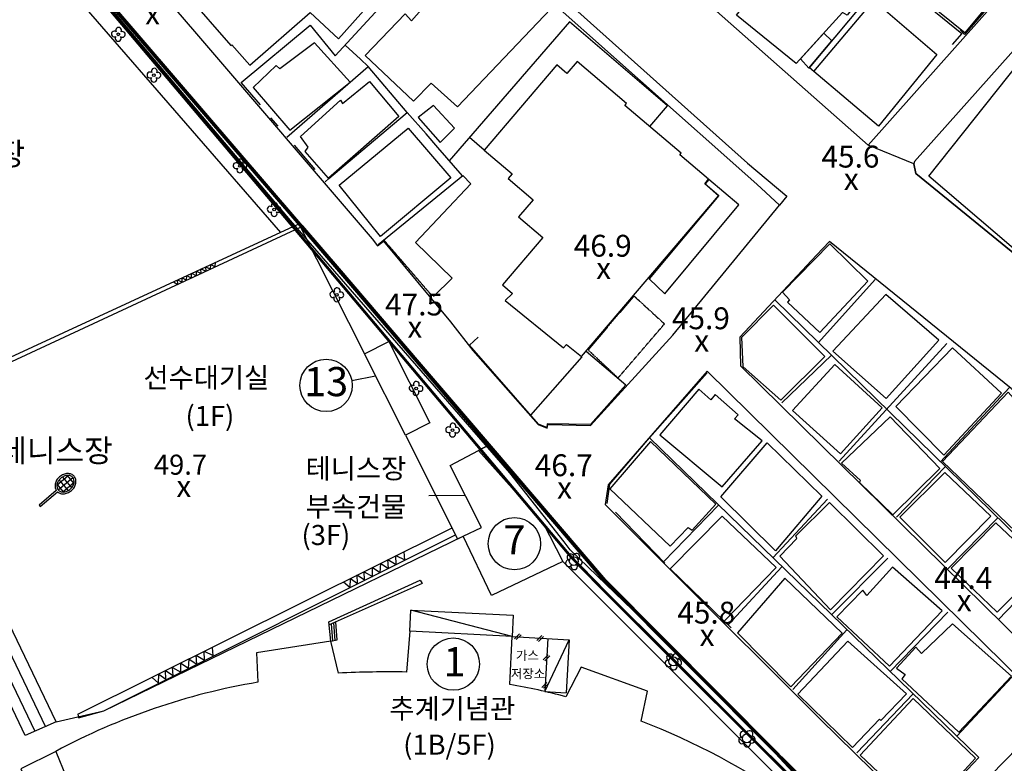
# Model space of a CAD drawing. Units: millimetres. Extents: x 34439 to 1569990, y 33828 to 815564.
# Drawn here: x 559393 to 667491, y 546507 to 628123 of the extents above; entities that cross this region are included whole.
import ezdxf
from ezdxf.enums import TextEntityAlignment as Align

# ---------------------------------------------------------------- set-up
doc = ezdxf.new("R2010")
doc.units = ezdxf.units.MM
for name, pattern in [('AAA004', [3, 2, -1]), ('AAC006', [9.5, 6, -0.5, 0.5, -1.5, 0.5, -0.5]), ('HIDDEN', [2, 1, -1]), ('PHANTOM2', [1.25, 0.625, -0.125, 0.125, -0.125, 0.125, -0.125])]:
    doc.linetypes.add(name, pattern=pattern)
for name, color, linetype in [('0-건물번호', 3, 'Continuous'), ('0-기존건물L', 6, 'Continuous'), ('00', 7, 'Continuous'), ('00_지형도', 9, 'Continuous'), ('00_지형도(건물)', 8, 'Continuous'), ('00_지형도(레벨)', 7, 'Continuous'), ('00_지형도(레벨1)', 7, 'Continuous'), ('1-학교결정고시선(변경)', 10, 'PHANTOM2'), ('4', 4, 'Continuous'), ('A0053326', 42, 'Continuous'), ('B0014116', 7, 'AAA004'), ('B0024126', 7, 'AAC006'), ('C0385322', 7, 'Continuous'), ('C0393323', 7, 'Continuous'), ('D0015220', 3, 'Continuous'), ('D0015223', 3, 'Continuous'), ('F0027217', 7, 'Continuous'), ('HH', 7, 'Continuous'), ('TEXT', 7, 'Continuous'), ('외곽선-01건축물', 11, 'Continuous'), ('외곽선-05도로', 254, 'Continuous')]:
    doc.layers.add(name, color=color, linetype=linetype)
doc.styles.add('HY울릉도M', font='txt')
doc.styles.add('돋움', font='txt')

# ---------------------------------------------------------------- blocks, each defined once
blk = doc.blocks.new('C0385322')
at = {"layer": 'C0385322'}
blk.add_lwpolyline([(-0.083, -0.201, 0.089), (0.159, -0.353, 0.105), (0.587, -0.428, 0.089), (1.025, -0.333, 0.08), (1.448, -0.073, 0.08), (1.768, 0.307, 0.089), (1.927, 0.726, 0.105), (1.917, 1.16, 0.12), (1.743, 1.5, 0.12), (1.433, 1.723, 0.105), (1.004, 1.797, 0.089), (0.566, 1.703, 0.08), (0.143, 1.443, 0.08), (-0.176, 1.063, 0.089), (-0.335, 0.644, 0.105), (-0.325, 0.209, 0.088), (-0.213, -0.049, 0.12)], format="xyb", dxfattribs=at)
blk.add_lwpolyline([(0, 0, 0.12), (0.233, -0.167, 0.105), (0.58, -0.228, 0.089), (0.949, -0.148, 0.08), (1.318, 0.079, 0.08), (1.596, 0.409, 0.089), (1.73, 0.762, 0.105), (1.722, 1.114, 0.12), (1.592, 1.37, 0.12), (1.358, 1.537, 0.105), (1.012, 1.598, 0.089), (0.643, 1.518, 0.08), (0.274, 1.291, 0.08), (-0.005, 0.96, 0.089), (-0.139, 0.607, 0.105), (-0.13, 0.256, 0.12)], format="xyb", close=True, dxfattribs=at)
for points in [[(-0.15, 0.531), (1.089, 1.597)], [(0, 0), (1.592, 1.37)], [(1.113, -0.067), (0.1, 1.111)], [(1.492, 0.259), (0.479, 1.437)], [(1.728, 0.751), (1, 1.597)], [(0.591, -0.227), (-0.137, 0.619)], [(0.503, -0.227), (1.741, 0.839)], [(-0.213, -0.049), (-2.108, -1.68), (-1.977, -1.832), (-0.083, -0.201)]]:
    blk.add_lwpolyline(points, dxfattribs=at)
blk = doc.blocks.new('D0015223')
at = {"layer": 'D0015223', "color": 9}
blk.add_circle((0, 0), 0.15, dxfattribs=at)
for centre, radius, start, end in [((-0.44, 0.027), 0.318, 52.636, 300.556), ((0.036, 0.435), 0.322, 327.798, 208.679), ((0.45, -0.01), 0.307, 230.505, 117.372), ((-0.012, -0.435), 0.326, 144.89, 35.11)]:
    blk.add_arc(centre, radius, start, end, dxfattribs=at)
blk = doc.blocks.new('F0027217')
at = {"layer": '00_지형도(레벨)', "color": 7, "style": '돋움'}
blk.add_text('x', height=2.4, dxfattribs=at).set_placement((0, 0), align=Align.MIDDLE)
blk = doc.blocks.new('CA002')
at = {"layer": 'F0027217'}
blk.add_blockref('F0027217', (0, 0), dxfattribs=at)

msp = doc.modelspace()

# ---------------------------------------------------------------- linework, layer by layer
at = {"layer": '0-건물번호', "flags": 128}
for points in [[(595847.833, 588535.948), (598454.069, 589044.878)], [(608309.066, 575883.165), (604321.36, 575877.177)]]:
    msp.add_lwpolyline(points, dxfattribs=at)
at = {"layer": '0-건물번호'}
for centre in [(593030.768, 587985.848), (613705.807, 570610.35), (606997.982, 557395.529)]:
    msp.add_circle(centre, 2870.273, dxfattribs=at)
at = {"layer": '0-기존건물L'}
msp.add_lwpolyline([(599918.441, 592805.361), (604418.629, 583875.17), (601739.572, 582525.113), (597239.384, 591455.304)], close=True, dxfattribs=at)
at = {"layer": '0-기존건물L', "flags": 128}
msp.add_lwpolyline([(619011.591, 568640.368), (611198.65, 564926.483), (608062.886, 571448.986), (610075.417, 572379.177), (606640.764, 579192.65), (609765.566, 580836.993), (616843.231, 572944.703)], close=True, dxfattribs=at)
at = {"layer": '00'}
for p, q in [((580350.391, 600749.182), (580367.545, 601244.079)), ((580367.545, 601244.079), (580847.14, 600985.862)), ((580847.14, 600985.862), (580903.672, 601495.939)), ((577721.23, 599532.329), (577737.767, 600040.554)), ((577737.767, 600040.554), (578244.643, 599770.246)), ((578244.643, 599770.246), (578260.562, 600291.795)), ((578260.562, 600291.795), (578794.721, 600009.399)), ((578794.721, 600009.399), (578797.924, 600517.004)), ((578797.924, 600517.004), (579304.184, 600260.023)), ((579293.438, 600780.336), (579853.644, 600512.5)), ((579304.184, 600260.023), (579293.438, 600780.336)), ((579844.749, 600992.837), (580350.391, 600749.182)), ((579853.644, 600512.5), (579844.749, 600992.837)), ((576286.284, 599359.014), (576740.45, 599072.911)), ((576730.32, 599579.898), (577237.197, 599309.591)), ((576740.45, 599072.911), (576730.32, 599579.898)), ((577237.197, 599309.591), (577241.635, 599790.546)), ((577241.635, 599790.546), (577721.23, 599532.329)), ((601687.061, 568825.381), (601601.888, 569729.727)), ((599824.272, 568868.831), (600714.89, 568326.192)), ((599869.263, 567897.745), (599824.272, 568868.831)), ((600691.489, 569298.278), (601687.061, 568825.381)), ((600714.89, 568326.192), (600691.489, 569298.278)), ((597203.027, 567536.329), (598114.237, 567016.27)), ((597265.609, 566652.562), (597203.027, 567536.329)), ((598112.426, 567989.356), (598958.864, 567466.297)), ((598114.237, 567016.27), (598112.426, 567989.356)), ((598958.864, 567466.297), (599044.416, 568421.805)), ((599044.416, 568421.805), (599869.263, 567897.745)), ((594960.416, 566437.629), (595682.308, 565800.669)), ((595682.308, 565800.669), (595701.088, 566796.335)), ((595701.088, 566796.335), (596484.754, 566227.116)), ((596440.762, 567176.621), (597265.609, 566652.562)), ((596484.754, 566227.116), (596440.762, 567176.621)), ((580647.9, 558326.464), (580562.727, 559230.81)), ((577919.702, 556967.38), (578005.255, 557922.888)), ((578005.255, 557922.888), (578830.102, 557398.829)), ((578830.102, 557398.829), (578785.11, 558369.914)), ((578785.11, 558369.914), (579675.728, 557827.276)), ((579675.728, 557827.276), (579652.327, 558799.362)), ((579652.327, 558799.362), (580647.9, 558326.464)), ((576226.448, 556153.645), (576163.865, 557037.412)), ((576163.865, 557037.412), (577075.075, 556517.353)), ((577075.075, 556517.353), (577073.265, 557490.44)), ((577073.265, 557490.44), (577919.702, 556967.38)), ((573921.254, 555938.712), (574643.146, 555301.753)), ((574643.146, 555301.753), (574661.926, 556297.419)), ((574661.926, 556297.419), (575445.592, 555728.199)), ((575445.592, 555728.199), (575401.6, 556677.705)), ((575401.6, 556677.705), (576226.448, 556153.645))]:
    msp.add_line(p, q, dxfattribs=at)
at = {"layer": '00', "linetype": 'Continuous'}
for p, q in [((613732.544, 560181.291), (614276.776, 560721.558)), ((613906.258, 560080.037), (614450.491, 560620.304)), ((616172.168, 559987.827), (616716.401, 560528.093)), ((616345.883, 559886.573), (616890.115, 560426.84)), ((616869.205, 557859.735), (617413.437, 558400.002)), ((617042.919, 557758.482), (617587.152, 558298.749)), ((616714.308, 554841.713), (617258.541, 555381.979)), ((616888.023, 554740.459), (617432.256, 555280.726))]:
    msp.add_line(p, q, dxfattribs=at)
at = {"layer": '00'}
for centre in [(620225.566, 568696.337), (631149.792, 557690.571), (639220.718, 549237.516)]:
    msp.add_circle(centre, 489.634, dxfattribs=at)
for centre, start, end in [((619701.977, 568482.949), 80.97586188, 323.37068034), ((619860.824, 569128.359), 8.97586262, 251.37067911), ((620523.732, 569176.729), 296.97586218, 179.37067954), ((620774.584, 568561.214), 224.97586085, 107.37068038), ((620266.712, 568132.434), 152.97586304, 35.37067873), ((630626.204, 557477.183), 80.97586188, 323.37068034), ((630785.051, 558122.593), 8.97586262, 251.37067911), ((631447.959, 558170.963), 296.97586218, 179.37067954), ((631698.811, 557555.447), 224.97586085, 107.37068038), ((631190.938, 557126.668), 152.97586304, 35.37067873), ((638697.129, 549024.128), 80.97586188, 323.37068034), ((638855.977, 549669.538), 8.97586262, 251.37067911), ((639518.884, 549717.908), 296.97586218, 179.37067954), ((639769.737, 549102.392), 224.97586085, 107.37068038), ((639261.864, 548673.613), 152.97586304, 35.37067873)]:
    msp.add_arc(centre, 369.264, start, end, dxfattribs=at)
at = {"layer": '00_지형도', "flags": 128}
for points in [[(548083.164, 674058.353), (544590.881, 672155.552), (543530.881, 669025.552), (557910.881, 650875.552), (578600.881, 626835.552), (598080.881, 604075.552), (598690.881, 603315.552), (599320.881, 603815.552), (606700.881, 594965.552), (609130.881, 591825.552), (616320.881, 583695.552), (617320.881, 583275.552), (617380.881, 583685.552), (622060.881, 583575.552), (631090.881, 593505.552), (642821.881, 607756.552), (640310.881, 610075.552), (614760.881, 632805.552), (611000.881, 636285.552), (598470.881, 647675.552), (585620.881, 660505.552), (572265.927, 674058.353)], [(575921.922, 674058.353), (581770.881, 668090.552), (582404.881, 666617.552), (582509.881, 665140.552), (584580.881, 662486.552), (608976.881, 639506.552), (639309.881, 612394.552), (643596.881, 608770.552), (642821.881, 607756.552)], [(644854.827, 674058.353), (623000.881, 640465.552), (652530.881, 614345.552), (677510.881, 642405.552), (688420.881, 653915.552)], [(654087.881, 649218.552), (670740.881, 635305.552), (663130.881, 626505.552), (662640.881, 626995.552)], [(688420.881, 646655.552), (681200.881, 639025.552), (657640.881, 612565.552), (657550.881, 612305.552), (657780.881, 611225.552), (668240.881, 602725.552), (670170.881, 601135.552), (685500.881, 587965.552), (688390.881, 589745.552)], [(654130.881, 536185.552), (648720.881, 541565.552), (643660.881, 546635.552), (638580.881, 551585.552), (633650.881, 556545.552), (628650.881, 561445.552), (619840.881, 569925.552), (619150.881, 570815.552), (613190.881, 578405.552), (589130.881, 606075.552), (557060.881, 643935.552)], [(585820.881, 618785.552), (583721.881, 621224.552), (591280.881, 627535.552), (594040.881, 624145.552), (607620.881, 638915.552)], [(646590.881, 622425.552), (646110.881, 622825.552), (654730.881, 633195.552)], [(654730.881, 633195.552), (662820.881, 626595.552), (661770.881, 625385.552)], [(628560.881, 616385.552), (630510.881, 618665.552), (619770.881, 627885.552), (606560.881, 612645.552)], [(596810.881, 623775.552), (595137.881, 625338.552)], [(604000.881, 615585.552), (601940.881, 617945.552), (597650.881, 622985.552), (596810.881, 623775.552)], [(588730.881, 615215.552), (597650.881, 622985.552)], [(587760.881, 616425.552), (586960.881, 617335.552)], [(596160.881, 613065.552), (601940.881, 617945.552)], [(605300.881, 614095.552), (604000.881, 615585.552)], [(591820.881, 611675.552), (589560.881, 614345.552)], [(608002.881, 610982.552), (605300.881, 614095.552)], [(593340.881, 610685.552), (596160.881, 613065.552)], [(598760.881, 603455.552), (608030.881, 611005.552)], [(592940.881, 610345.552), (593340.881, 610685.552)], [(688374.881, 561209.552), (683710.881, 568095.552), (679110.881, 574995.552), (676650.881, 578725.552), (668230.881, 587645.552), (648300.881, 603795.552), (646880.881, 602275.552), (638440.881, 593295.552), (638530.881, 590135.552), (685260.881, 544165.552), (688370.881, 545435.552)], [(647105.881, 592680.552), (653330.881, 599605.552)], [(672369.881, 567996.552), (642310.881, 597365.552)], [(621590.881, 591755.552), (625950.881, 588035.552), (622070.881, 583695.552), (617300.881, 583755.552), (617270.881, 583375.552), (616350.881, 583735.552), (608790.881, 592385.552), (609740.881, 593285.552)], [(649360.881, 579685.552), (661170.881, 592585.552)], [(643070.881, 586065.552), (648516.881, 591301.552)], [(621100.881, 591105.552), (615476.881, 584734.552)], [(623880.881, 575025.552), (624170.881, 577155.552), (628550.881, 582225.552), (634860.881, 589375.552)], [(660479.881, 579613.552), (668030.881, 587705.552)], [(628550.881, 582225.552), (664680.881, 547135.552), (658460.881, 540545.552)], [(655650.881, 573505.552), (661020.881, 579085.552)], [(648080.881, 575485.552), (642089.881, 569076.552)], [(630230.881, 568455.552), (624800.881, 574085.552)], [(630068.881, 568623.552), (636100.881, 574835.552)], [(666830.881, 562255.552), (679130.881, 575005.552)], [(661290.881, 567835.552), (666771.881, 573466.552)], [(654720.881, 569015.552), (648533.881, 562818.552)], [(637174.881, 561699.552), (643080.881, 568075.552)], [(635686.881, 563134.552), (631150.881, 567505.552)], [(661280.881, 563085.552), (654945.881, 556590.552)], [(637500.881, 561385.552), (636751.881, 562106.552)], [(644290.881, 554625.552), (650210.881, 561165.552)], [(662270.881, 549475.552), (668310.881, 555955.552), (680080.881, 544785.552)], [(651310.881, 547645.552), (657476.881, 554131.552)]]:
    msp.add_lwpolyline(points, dxfattribs=at)
msp.add_lwpolyline([(680520.881, 541275.552), (681380.881, 543115.552), (681450.881, 543655.552), (681450.881, 543705.552), (634870.881, 589535.552), (624010.881, 577085.552), (623670.881, 574905.552), (631160.881, 567425.552), (647280.881, 551345.552), (662490.881, 536425.552), (667010.881, 536105.552)], close=True, dxfattribs=at)
at = {"layer": '00_지형도(건물)'}
for points in [[(663200.881, 626695.552), (669390.881, 634135.552), (654720.881, 646915.552), (648150.881, 638845.552)], [(644630.881, 623325.552), (638080.881, 628625.552), (646710.881, 639375.552), (653980.881, 633435.552), (650220.881, 628625.552), (649720.881, 628915.552)], [(598680.881, 630845.552), (593250.881, 635875.552), (591450.881, 633825.552), (590330.881, 634805.552), (588220.881, 632405.552), (583270.881, 637955.552), (580310.881, 635465.552), (580740.881, 634955.552), (577060.881, 631845.552), (577940.881, 630995.552), (577780.881, 630825.552), (582590.881, 625275.552), (582700.881, 625375.552), (584660.881, 623115.552), (591270.881, 628915.552), (594410.881, 626025.552)], [(617690.881, 629325.552), (609270.881, 636675.552), (603550.881, 630555.552), (604060.881, 629865.552), (602410.881, 628015.552), (601700.881, 628775.552), (597320.881, 624195.552), (602640.881, 619185.552), (604570.881, 621145.552), (607450.881, 618565.552)], [(653670.881, 616445.552), (646590.881, 622425.552), (653180.881, 630215.552), (660090.881, 624315.552)], [(589060.881, 615985.552), (595670.881, 621265.552), (591740.881, 625595.552), (587940.881, 622725.552), (587540.881, 623085.552), (585020.881, 620685.552)], [(612690.881, 597285.552), (619110.881, 592095.552), (619430.881, 592485.552), (621080.881, 591155.552), (636130.881, 608805.552), (634600.881, 610115.552), (635020.881, 610605.552), (631860.881, 613305.552), (632000.881, 613465.552), (625830.881, 618715.552), (626000.881, 618915.552), (620580.881, 623535.552), (619460.881, 622215.552), (618360.881, 623155.552), (610390.881, 613805.552), (613450.881, 611195.552), (613020.881, 610695.552), (615770.881, 608345.552), (614170.881, 606475.552), (616820.881, 604205.552), (612390.881, 599005.552), (613490.881, 598055.552)], [(672030.881, 599995.552), (659220.881, 610945.552), (669150.881, 623455.552), (682710.881, 611605.552)], [(590750.881, 613665.552), (591080.881, 614115.552), (590210.881, 615285.552), (594600.881, 619275.552), (594850.881, 618925.552), (597780.881, 621335.552), (601020.881, 617515.552), (593290.881, 610745.552)], [(603150.881, 617375.552), (605550.881, 614635.552), (607120.881, 616225.552), (604840.881, 618715.552)], [(602041.881, 616202.552), (606719.881, 610776.552), (599010.881, 604311.552), (594456.881, 609954.552)], [(630230.881, 598045.552), (638350.881, 607785.552), (635039.881, 610590.552), (634663.881, 610118.552), (636155.881, 608812.552), (628492.881, 599697.552)], [(647240.881, 593785.552), (652490.881, 599435.552), (648350.881, 603515.552), (643140.881, 598215.552), (643920.881, 597385.552), (643690.881, 597135.552)], [(654510.881, 586535.552), (660290.881, 592945.552), (654500.881, 597975.552), (648650.881, 591755.552)], [(647800.881, 591165.552), (642960.881, 586355.552), (638820.881, 590015.552), (638670.881, 593275.552), (642160.881, 596805.552)], [(660850.881, 580325.552), (667190.881, 587135.552), (661790.881, 592125.552), (655580.881, 585655.552)], [(654080.881, 585515.552), (649490.881, 580455.552), (644240.881, 585215.552), (648880.881, 590285.552)], [(640888.881, 581918.552), (637882.881, 584304.552), (638286.881, 584772.552), (635738.881, 586986.552), (635255.881, 586410.552), (633937.881, 587572.552), (629685.881, 582573.552), (636521.881, 576850.552)], [(672260.881, 568555.552), (678100.881, 574745.552), (674640.881, 577755.552), (675090.881, 578275.552), (671640.881, 582105.552), (672170.881, 582445.552), (667920.881, 587225.552), (660720.881, 579645.552)], [(660400.881, 578865.552), (655270.881, 573785.552), (651600.881, 577335.552), (651710.881, 577545.552), (649610.881, 579435.552), (654950.881, 584535.552)], [(628650.881, 581835.552), (624180.881, 576635.552), (630790.881, 570325.552), (632800.881, 572395.552), (633220.881, 572105.552), (635820.881, 574945.552)], [(642370.881, 569835.552), (636380.881, 575755.552), (641450.881, 581685.552), (647470.881, 575845.552)], [(661000.881, 568555.552), (656020.881, 573515.552), (660970.881, 578435.552), (666000.881, 573625.552)], [(648290.881, 575115.552), (654230.881, 569295.552), (648420.881, 563355.552), (642830.881, 569225.552), (644730.881, 571185.552), (644620.881, 571485.552)], [(636530.881, 573625.552), (630790.881, 567865.552), (636750.881, 562105.552), (642450.881, 567985.552)], [(666560.881, 572885.552), (671670.881, 568065.552), (666720.881, 563085.552), (661670.881, 567915.552)], [(655210.881, 568035.552), (652410.881, 564925.552), (651940.881, 565505.552), (649100.881, 562575.552), (654890.881, 557175.552), (660680.881, 563255.552)], [(643380.881, 566845.552), (638190.881, 560835.552), (644060.881, 554905.552), (649680.881, 560775.552)], [(661800.881, 561825.552), (658400.881, 558555.552), (657790.881, 559265.552), (655670.881, 556965.552), (656610.881, 556245.552), (656230.881, 555785.552), (662510.881, 549925.552), (668270.881, 556075.552)], [(656750.881, 554115.552), (650310.881, 559925.552), (644830.881, 554105.552), (650830.881, 548255.552), (653790.881, 551365.552), (653930.881, 551195.552)], [(651650.881, 547395.552), (657480.881, 553625.552), (664310.881, 547085.552), (661120.881, 543565.552), (660770.881, 543755.552), (658350.881, 541055.552)], [(672090.881, 551425.552), (672930.881, 550775.552), (672510.881, 550185.552), (679150.881, 544105.552), (676620.881, 541705.552), (666750.881, 537425.552), (664450.881, 537465.552), (662260.881, 539415.552), (665360.881, 542845.552), (664480.881, 543645.552)]]:
    msp.add_lwpolyline(points, close=True, dxfattribs=at)
at = {"layer": '1-학교결정고시선(변경)', "ltscale": 10, "const_width": 300}
msp.add_lwpolyline([(696704.881, 457280.552), (685301.881, 484973.552), (679908.881, 496717.552), (670872.881, 510732.552), (661947.881, 524940.552), (658599.881, 529030.552), (652034.881, 537040.552), (623447.881, 565547.552), (619909.881, 569177.552), (587906.881, 607170.552), (546987.881, 655600.552)], dxfattribs=at)
at = {"layer": '4', "flags": 128}
msp.add_lwpolyline([(644287.614, 542248.023, 0.0608330996), (627616.395, 551143.822), (628319.959, 554442.909), (621025.235, 557045.513), (619360.641, 553815.314, 0.0202015527), (613212.391, 555169.972), (613464.994, 560431.486), (602226.144, 561021.47), (601849, 556527.374, 0.0151969126), (594383.959, 556407.9), (593562.728, 559900.915), (585373.833, 558647.208), (585553.364, 555403.783, 0.0816931655), (563346.855, 547815.451), (566767.759, 539458.769, -0.0612427838)], format="xyb", dxfattribs=at)
at = {"layer": 'A0053326', "color": 9, "flags": 128}
msp.add_lwpolyline([(688386.881, 584755.552), (685500.881, 587965.552), (670170.881, 601135.552), (668240.881, 602725.552), (657780.881, 611225.552), (657550.881, 612305.552), (652530.881, 614345.552), (623000.881, 640465.552), (619380.881, 644075.552), (618482.881, 644347.552), (606060.881, 655645.552), (596670.881, 665015.552), (592130.881, 671895.552), (590142.631, 674058.353)], dxfattribs=at)
at = {"layer": 'B0014116', "flags": 128}
msp.add_lwpolyline([(625085.881, 588794.552), (630177.881, 594727.552), (626834.881, 597794.552), (621803.881, 591877.552)], close=True, dxfattribs=at)
at = {"layer": 'B0024126', "flags": 128}
msp.add_lwpolyline([(604620.881, 597865.552), (599420.881, 603885.552)], dxfattribs=at)
at = {"layer": 'C0393323', "flags": 128}
msp.add_lwpolyline([(646040.881, 622815.552), (648560.881, 625785.552), (647663.881, 626652.552), (645100.881, 623835.552)], close=True, dxfattribs=at)
at = {"layer": 'D0015220', "color": 9, "flags": 128}
for points in [[(610390.881, 613805.552), (608780.881, 615205.552)], [(604810.881, 597725.552), (606890.881, 599765.552), (602840.881, 603665.552), (608920.881, 610115.552), (608030.881, 611005.552)]]:
    msp.add_lwpolyline(points, dxfattribs=at)
at = {"layer": 'HH', "color": 8}
for p, q in [((559987.097, 549540.989), (527947.602, 616921.219)), ((544439.437, 584643.37), (589974.935, 605664.239)), ((544661.681, 584180.47), (590227.374, 605369.966)), ((590227.374, 605369.966), (597239.384, 591455.304)), ((563410.105, 551058.543), (546940.718, 585240.295)), ((544439.437, 584643.37), (561063.428, 550018.169)), ((545801.505, 584710.525), (562213.04, 550527.837)), ((601739.572, 582525.113), (607471.373, 571150.905)), ((611025.73, 581500.12), (609765.566, 580836.993)), ((611025.73, 581500.12), (609765.566, 580836.993)), ((565786.232, 551895.73), (606867.519, 572349.194)), ((568616.632, 552274.042), (608062.886, 571448.986)), ((568621.612, 552276.531), (607249.959, 571590.279)), ((593342.184, 562022.079), (603361.719, 566617.572)), ((603361.719, 566617.572), (603562.292, 566234.176)), ((603562.292, 566234.176), (593375.445, 561702.18)), ((593562.728, 559900.915), (593342.184, 562022.079)), ((593777.819, 559948.519), (593626.27, 561811.459)), ((594024.808, 560003.183), (593869.1, 561917.255)), ((594254.847, 560054.095), (594095.265, 562015.79)), ((593562.728, 559900.915), (594254.847, 560054.095)), ((617060.666, 554383.197), (619385.194, 554252.714)), ((565786.232, 551895.73), (565846.775, 551510.642)), ((565846.775, 551510.642), (568621.612, 552276.531)), ((563410.105, 551058.543), (559987.097, 549540.989))]:
    msp.add_line(p, q, dxfattribs=at)
at = {"layer": 'HH', "color": 8, "linetype": 'Continuous'}
msp.add_line((563410.105, 551058.543), (568616.632, 552274.042), dxfattribs=at)
at = {"layer": 'HH', "color": 8, "flags": 128}
for points in [[(680966.871, 491965.317), (681360.881, 494295.552), (680912.723, 496786.296), (662678.224, 524751.06), (657410.763, 531430.588), (642341.45, 547602.318), (623554.969, 566468.818), (608166.018, 584458.539), (589837.557, 605824.383), (559105.979, 641633.986), (556692.222, 640797.221), (555590.069, 643309.949)], [(681222.724, 491977.406), (681615.712, 494291.014), (681149.802, 496880.417), (662881.494, 524897.032), (657598.499, 531596.258), (642521.239, 547776.048), (623740.835, 566636.131), (608355.88, 584621.181), (590027.289, 605987.177), (559184.874, 641925.931), (556828.442, 641109.04), (555811.032, 643428.565)], [(672655.28, 506380.83), (661136.382, 524353.138), (651293.18, 536367.941), (619011.591, 568640.368), (619011.591, 568640.368)], [(563346.855, 547815.451), (559504.041, 545905.767), (563476.887, 536911.028), (570468.102, 520224.251)]]:
    msp.add_lwpolyline(points, dxfattribs=at)
at = {"layer": 'HH', "color": 8, "linetype": 'HIDDEN', "const_width": 200, "flags": 128}
msp.add_lwpolyline([(681097.173, 491985.44), (681488.297, 494293.283), (681031.262, 496833.356), (662779.859, 524824.046), (657504.631, 531513.423), (642431.344, 547689.183), (623647.902, 566552.474), (608260.949, 584539.86), (589932.423, 605905.78), (559145.427, 641779.958), (556760.332, 640953.13), (555700.55, 643369.257)], dxfattribs=at)
at = {"layer": 'HH', "color": 8, "linetype": 'Continuous', "flags": 128}
for points in [[(556692.222, 640797.221), (588008.072, 604756.263)], [(602226.144, 561021.47), (602337.939, 563313.608), (613576.622, 562770.269), (613464.994, 560431.486), (619711.812, 560071.336), (619385.194, 554252.714)], [(613464.994, 560431.486), (602337.939, 563313.608)], [(617361.458, 560206.842), (617060.666, 554383.197), (619711.812, 560071.336)]]:
    msp.add_lwpolyline(points, dxfattribs=at)
at = {"layer": '외곽선-01건축물'}
for points in [[(599918.441, 592805.361), (604418.629, 583875.17), (601739.572, 582525.113), (597239.384, 591455.304)], [(619011.591, 568640.368), (611198.65, 564926.483), (608062.886, 571448.986), (610075.417, 572379.177), (606640.764, 579192.65), (609765.566, 580836.993), (616843.231, 572944.703)]]:
    msp.add_lwpolyline(points, close=True, dxfattribs=at)
msp.add_lwpolyline([(644287.614, 542248.023, 0.0608330996), (627616.395, 551143.822), (628319.959, 554442.909), (621025.235, 557045.513), (619360.641, 553815.314, 0.0202015527), (613212.391, 555169.972), (613464.994, 560431.486), (602226.144, 561021.47), (601849, 556527.374, 0.0151969126), (594383.959, 556407.9), (593562.728, 559900.915), (585373.833, 558647.208), (585553.364, 555403.783, 0.0816931655), (563346.855, 547815.451), (566767.759, 539458.769, -0.0612427838)], format="xyb", dxfattribs=at)
at = {"layer": '외곽선-05도로', "flags": 128}
msp.add_lwpolyline([(594512.616, 600803.991), (590465.552, 605480.726), (590227.374, 605369.966), (597239.384, 591455.304), (599918.441, 592805.361), (604418.629, 583875.17), (601739.572, 582525.113), (607471.373, 571150.905), (608062.886, 571448.986), (610075.417, 572379.177), (606640.764, 579192.65), (609765.566, 580836.993), (611025.73, 581500.12)], close=True, dxfattribs=at)

# ---------------------------------------------------------------- block references
at = {"layer": '00_지형도(레벨1)', "xscale": 1000, "yscale": 1000, "zscale": 1000}
for p in [(573980.881, 628485.552, 49090), (650690.881, 610325.552, 45600), (623500.881, 600545.552, 46920), (602780.881, 594095.552, 47470), (634270.881, 592585.552, 45900), (577410.881, 576615.552, 49730), (619210.881, 576455.552, 46710), (663090.881, 564085.552, 44370), (634860.881, 560275.552, 45790)]:
    msp.add_blockref('CA002', p, dxfattribs=at)
at = {"layer": 'C0385322', "xscale": 1000, "yscale": 1000, "zscale": 1000}
msp.add_blockref('C0385322', (563626.382, 576511.757), dxfattribs=at)
at = {"layer": 'D0015223', "xscale": 1000, "yscale": 1000, "zscale": 1000}
for p in [(570220.881, 626515.552), (574130.881, 622035.552), (583580.881, 612075.552), (587330.881, 607295.552), (594210.881, 597935.552), (602910.881, 587655.552), (606920.881, 583085.552)]:
    msp.add_blockref('D0015223', p, dxfattribs=at)

# ---------------------------------------------------------------- texts
at = {"layer": '0-건물번호', "style": 'HY울릉도M'}
for s, p in [('13', (593030.768, 587987.814)), ('7', (613705.807, 570612.316)), ('1', (607122.798, 557239.51))]:
    msp.add_text(s, height=3200, dxfattribs=at).set_placement(p, align=Align.MIDDLE)
at = {"layer": '00_지형도(레벨1)', "style": 'HY울릉도M'}
for s, height, p in [('45.6', 2400, (647421.641, 611891.518)), ('46.9', 2400, (620221.641, 602111.518)), ('47.5', 2400, (599511.641, 595661.518)), ('45.9', 2400, (631001.641, 594151.518)), ('49.7', 2200, (574131.641, 578181.518)), ('46.7', 2400, (615941.641, 578021.518)), ('44.4', 2400, (659811.641, 565651.518)), ('45.8', 2400, (631591.641, 561841.518))]:
    msp.add_text(s, height=height, dxfattribs=at).set_placement(p)
at = {"layer": 'TEXT', "color": 3, "style": 'HY울릉도M'}
for s, height, p in [('운동장', 2500, (555291.324, 613066.027)), ('선수대기실', 2200, (579882.512, 588551.651)), ('(1F)', 2200, (580276.16, 584354.615)), ('테니스장', 2500, (563327.862, 580500.058)), ('테니스장', 2200, (596309.822, 578586.314)), ('부속건물', 2200, (596309.822, 574389.172)), ('(3F)', 2200, (593010.323, 571277.709)), ('추계기념관', 2200, (606889.795, 552234.791)), ('(1B/5F)', 2200, (606581.456, 548270.644))]:
    msp.add_text(s, height=height, dxfattribs=at).set_placement(p, align=Align.MIDDLE)
for s, p in [('가스 ', (613875.955, 557855.185)), ('저장소', (613327.372, 555844.536))]:
    msp.add_text(s, height=1000, dxfattribs=at).set_placement(p)

doc.saveas('drawing.dxf')
